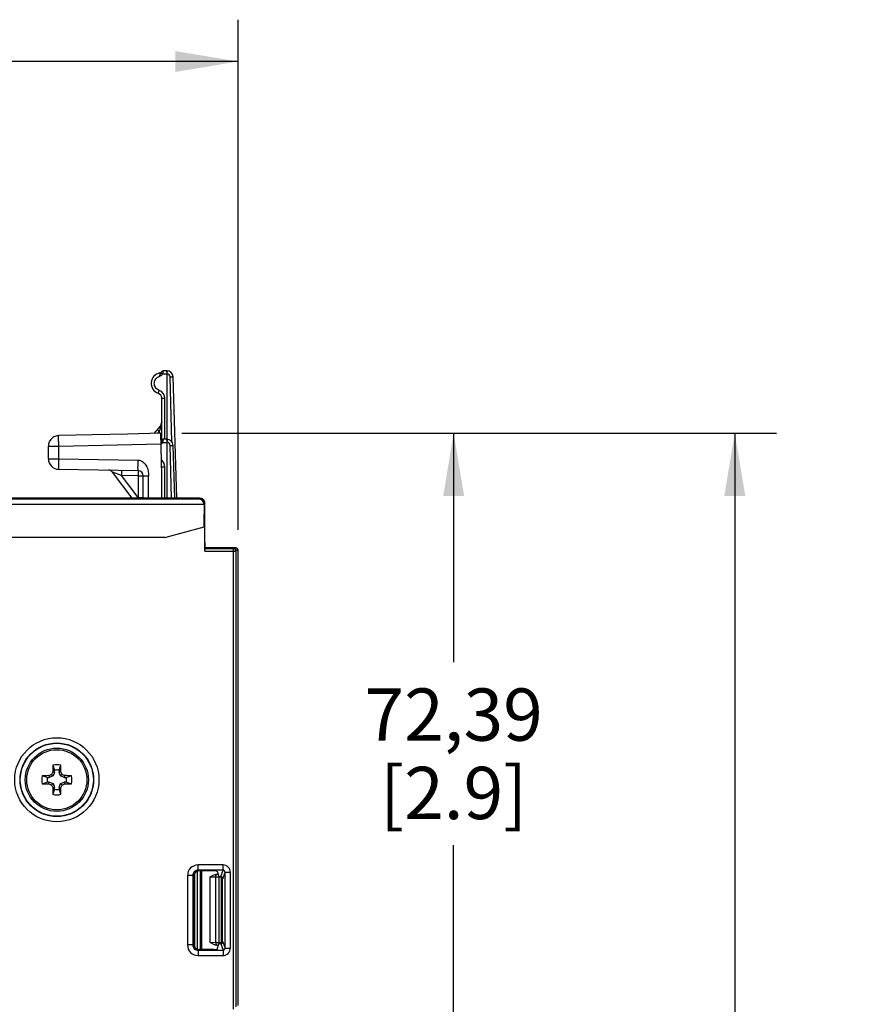
# Model space of a CAD drawing. Units: inches. Extents: x 0 to 34, y 0 to 22.
# Drawn here: x 14 to 16.5, y 12.6 to 15.5 of the extents above; entities that cross this region are included whole.
import ezdxf

# ---------------------------------------------------------------- set-up
doc = ezdxf.new("R2010")
doc.units = ezdxf.units.IN
doc.header["$LTSCALE"] = 1.87
doc.header["$MEASUREMENT"] = 0
doc.layers.get('0').update_dxf_attribs({"linetype": 'CONTINUOUS'})
doc.styles.get("Standard").update_dxf_attribs({"font": 'txt', "width": 0.8})
doc.dimstyles.new('DIMSTYLE_1', dxfattribs={"dimtxt": 0.15625, "dimasz": 0.1875, "dimexe": 0.125, "dimexo": 0.0625, "dimgap": 0.078125, "dimtad": 0, "dimtih": 1, "dimtoh": 1, "dimlfac": 1.25, "dimzin": 4, "dimdsep": 46, "dimtxsty": 'STANDARD', "dimblk": '_FILLED', "dimblk1": '_FILLED', "dimblk2": '_FILLED', "dimcen": 0.09, "dimadec": 0, "dimazin": 0, "dimtfac": 1, "dimtofl": 0, "dimtmove": 0, "dimatfit": 3, "dimldrblk": '_FILLED', "dimfxl": 1, "dimtolj": 1, "dimtzin": 4, "dimarcsym": 0})

# ---------------------------------------------------------------- blocks, each defined once
blk = doc.blocks.new('_FILLED')
at = {"color": 0, "linetype": 'BYBLOCK'}
blk.add_solid([(0, 0), (-1, 0.167), (-1, -0.167)], dxfattribs=at)
blk = doc.blocks.new('*D2')
at = {"color": 2, "linetype": 'CONTINUOUS'}
for p, q in [((10.3678, 13.9505), (10.3678, 15.5049)), ((14.6767, 13.9802), (14.6767, 15.5049)), ((10.3678, 15.3799), (12.0691, 15.3799)), ((14.6767, 15.3799), (12.9754, 15.3799))]:
    blk.add_line(p, q, dxfattribs=at)
at = {"color": 2, "linetype": 'CONTINUOUS', "xscale": 0.1875, "yscale": 0.1875, "zscale": 0.1875, "rotation": 180}
blk.add_blockref('_FILLED', (10.3678, 15.3799), dxfattribs=at)
at = {"color": 2, "linetype": 'CONTINUOUS', "xscale": 0.1875, "yscale": 0.1875, "zscale": 0.1875}
blk.add_blockref('_FILLED', (14.6767, 15.3799), dxfattribs=at)
at = {"color": 2, "linetype": 'CONTINUOUS', "insert": (12.5222, 15.458), "char_height": 0.15625, "width": 0.75, "attachment_point": 2, "line_spacing_factor": 0.9}
blk.add_mtext('136,81\\P[5.4]', dxfattribs=at)
blk = doc.blocks.new('*D4')
at = {"color": 2, "linetype": 'CONTINUOUS'}
for p, q in [((14.5088, 14.2688), (16.2856, 14.2688)), ((16.1606, 14.2688), (16.1606, 12.1571)), ((16.1606, 9.733), (16.1606, 11.6102)), ((11.7777, 9.733), (16.2856, 9.733))]:
    blk.add_line(p, q, dxfattribs=at)
at = {"color": 2, "linetype": 'CONTINUOUS', "xscale": 0.1875, "yscale": 0.1875, "zscale": 0.1875}
for p, rotation in [((16.1606, 14.2688), 90), ((16.1606, 9.733), 270)]:
    blk.add_blockref('_FILLED', p, dxfattribs=dict(at, rotation=rotation))
at = {"color": 2, "linetype": 'CONTINUOUS', "insert": (16.1606, 12.079), "char_height": 0.15625, "width": 0.75, "attachment_point": 2, "line_spacing_factor": 0.9}
blk.add_mtext('144,01\\P[5.7]', dxfattribs=at)
blk = doc.blocks.new('*D5')
at = {"color": 2, "linetype": 'CONTINUOUS'}
for p, q in [((14.5088, 14.2688), (15.4457, 14.2688)), ((15.3207, 14.2688), (15.3207, 13.5839)), ((15.3207, 11.9887), (15.3207, 13.0371)), ((14.5088, 11.9887), (15.4457, 11.9887))]:
    blk.add_line(p, q, dxfattribs=at)
at = {"color": 2, "linetype": 'CONTINUOUS', "xscale": 0.1875, "yscale": 0.1875, "zscale": 0.1875}
for p, rotation in [((15.3207, 14.2688), 90), ((15.3207, 11.9887), 270)]:
    blk.add_blockref('_FILLED', p, dxfattribs=dict(at, rotation=rotation))
at = {"color": 2, "linetype": 'CONTINUOUS', "insert": (15.3207, 13.5058), "char_height": 0.15625, "width": 0.625, "attachment_point": 2, "line_spacing_factor": 0.9}
blk.add_mtext('72,39\\P[2.9]', dxfattribs=at)

msp = doc.modelspace()

# ---------------------------------------------------------------- linework, layer by layer
at = {"color": 7, "linetype": 'CONTINUOUS'}
for p, q in [((14.4469, 14.4496), (14.4477, 14.452)), ((14.4636, 14.4555), (14.4532, 14.4554)), ((14.4636, 14.4527), (14.4636, 14.4555)), ((14.4647, 14.4547), (14.4642, 14.446)), ((14.4646, 14.4555), (14.4647, 14.4547)), ((14.4469, 14.4496), (14.4516, 14.4459)), ((14.4516, 14.4459), (14.4636, 14.446)), ((14.4642, 14.446), (14.4642, 14.2508)), ((14.4733, 14.4369), (14.4827, 14.4371)), ((14.4791, 14.2429), (14.4733, 14.4369)), ((14.4935, 14.0743), (14.4827, 14.4371)), ((14.4379, 14.388), (14.441, 14.3969)), ((14.4484, 14.3732), (14.4578, 14.3732)), ((14.4484, 14.2482), (14.4484, 14.3732)), ((14.4578, 14.2507), (14.4578, 14.3732)), ((14.4438, 14.2895), (14.4252, 14.2683)), ((14.4407, 14.2742), (14.4349, 14.2794)), ((14.4451, 14.2843), (14.4407, 14.2742)), ((14.4407, 14.2742), (14.4357, 14.2685)), ((14.4407, 14.2742), (14.4407, 14.2686)), ((14.4484, 14.1446), (14.4463, 14.2688)), ((14.4469, 14.2449), (14.4477, 14.2473)), ((14.4636, 14.2508), (14.4532, 14.2507)), ((14.4636, 14.248), (14.4636, 14.2508)), ((14.4647, 14.25), (14.4642, 14.2413)), ((14.4646, 14.2507), (14.4647, 14.25)), ((14.1099, 14.1925), (14.1099, 14.2301)), ((14.1099, 14.2301), (14.1408, 14.2301)), ((14.1408, 14.2301), (14.4468, 14.2373)), ((14.1408, 14.1925), (14.1408, 14.2301)), ((14.4468, 14.2369), (14.4496, 14.239)), ((14.4469, 14.2449), (14.4516, 14.2412)), ((14.4516, 14.2412), (14.4636, 14.2413)), ((14.4642, 14.2413), (14.4642, 14.0743)), ((14.4733, 14.2321), (14.4827, 14.2324)), ((14.478, 14.0743), (14.4733, 14.2321)), ((14.4874, 14.0743), (14.4827, 14.2324)), ((14.1099, 14.1925), (14.1408, 14.1925)), ((14.1408, 14.1925), (14.3779, 14.1884)), ((14.1408, 14.161), (14.3779, 14.1569)), ((14.4484, 14.1684), (14.4578, 14.1684)), ((14.4578, 14.0743), (14.4578, 14.1684)), ((14.3599, 14.0743), (14.3015, 14.1521)), ((14.3285, 14.142), (14.3015, 14.1521)), ((14.3779, 14.1411), (14.3285, 14.142)), ((14.3779, 14.0762), (14.3285, 14.142)), ((14.3779, 14.1411), (14.4088, 14.1411)), ((14.3779, 14.1411), (14.3779, 14.0762)), ((14.3933, 14.0743), (14.3933, 14.1411)), ((14.4088, 14.0743), (14.4088, 14.1411)), ((14.4484, 14.0743), (14.4484, 14.1446)), ((14.5618, 14.0743), (11.3162, 14.0743)), ((14.5594, 14.0721), (11.3186, 14.0721)), ((14.3779, 14.0762), (14.3933, 14.0762)), ((14.3779, 14.0762), (14.3784, 14.0743)), ((14.5616, 14.0743), (14.5594, 14.0721)), ((14.5618, 14.0743), (14.5616, 14.0743)), ((14.5748, 14.0561), (11.3032, 14.0561)), ((14.5776, 14.0588), (14.5748, 14.0561)), ((14.5748, 14.0561), (14.5749, 13.9887)), ((14.5776, 13.9412), (14.5776, 14.0588)), ((14.5757, 14.0265), (14.5765, 14.0265)), ((14.5757, 13.9887), (14.5757, 14.0265)), ((14.5757, 14.0108), (14.5768, 14.0108)), ((14.5768, 13.9165), (14.5768, 14.0108)), ((14.4573, 13.9572), (14.5749, 13.9887)), ((14.5749, 13.9887), (14.5757, 13.9887)), ((14.4573, 13.9572), (11.4207, 13.9572)), ((14.5776, 13.9257), (14.5769, 13.9243)), ((14.5769, 13.9243), (14.6623, 13.9243)), ((14.6686, 13.9257), (14.5776, 13.9257)), ((14.6623, 13.9243), (14.663, 13.9257)), ((14.6623, 13.9243), (14.6623, 12.5473)), ((14.5768, 13.9165), (14.6702, 13.9165)), ((14.6702, 13.9165), (14.6709, 13.9179)), ((14.6702, 13.9165), (14.6702, 12.5536)), ((14.6765, 13.9179), (14.6709, 13.9179)), ((14.6767, 13.9177), (14.6765, 13.9179)), ((14.6767, 12.9448), (14.6767, 13.9177)), ((14.1232, 13.2763), (14.1283, 13.2613)), ((14.1418, 13.2613), (14.147, 13.2763)), ((14.1115, 13.2452), (14.1126, 13.2396)), ((14.1194, 13.2485), (14.1237, 13.2442)), ((14.1227, 13.2564), (14.1283, 13.2553)), ((14.1283, 13.2553), (14.1237, 13.2442)), ((14.1283, 13.2553), (14.1283, 13.2613)), ((14.1418, 13.2613), (14.1418, 13.2553)), ((14.1474, 13.2564), (14.1418, 13.2553)), ((14.1464, 13.2442), (14.1418, 13.2553)), ((14.1508, 13.2485), (14.1464, 13.2442)), ((14.1586, 13.2452), (14.1575, 13.2396)), ((14.1065, 13.2396), (14.0915, 13.2447)), ((14.0915, 13.2209), (14.1065, 13.2261)), ((14.1065, 13.2396), (14.1126, 13.2396)), ((14.1126, 13.2261), (14.1065, 13.2261)), ((14.1115, 13.2204), (14.1126, 13.2261)), ((14.1237, 13.2442), (14.1126, 13.2396)), ((14.1126, 13.2261), (14.1237, 13.2215)), ((14.1194, 13.2171), (14.1237, 13.2215)), ((14.1237, 13.2215), (14.1283, 13.2104)), ((14.1418, 13.2104), (14.1464, 13.2215)), ((14.1575, 13.2396), (14.1464, 13.2442)), ((14.1464, 13.2215), (14.1575, 13.2261)), ((14.1508, 13.2171), (14.1464, 13.2215)), ((14.1575, 13.2396), (14.1636, 13.2396)), ((14.1636, 13.2261), (14.1575, 13.2261)), ((14.1586, 13.2204), (14.1575, 13.2261)), ((14.1786, 13.2447), (14.1636, 13.2396)), ((14.1636, 13.2261), (14.1786, 13.2209)), ((14.1227, 13.2092), (14.1283, 13.2104)), ((14.1283, 13.2043), (14.1232, 13.1893)), ((14.1283, 13.2043), (14.1283, 13.2104)), ((14.1474, 13.2092), (14.1418, 13.2104)), ((14.1418, 13.2104), (14.1418, 13.2043)), ((14.147, 13.1893), (14.1418, 13.2043)), ((14.5477, 12.7313), (14.5477, 12.9545)), ((14.5555, 12.7265), (14.5555, 12.9593)), ((14.6317, 12.9784), (14.557, 12.9784)), ((14.557, 12.9626), (14.557, 12.9784)), ((14.6317, 12.9626), (14.557, 12.9626)), ((14.5596, 12.9601), (14.557, 12.9626)), ((14.6045, 12.9601), (14.5596, 12.9601)), ((14.5635, 12.9601), (14.5635, 12.7257)), ((14.5675, 12.9601), (14.5675, 12.7257)), ((14.6137, 12.9505), (14.617, 12.9505)), ((14.614, 12.9596), (14.6193, 12.9436)), ((14.6252, 12.9432), (14.6317, 12.9626)), ((14.6315, 12.937), (14.6379, 12.9563)), ((14.6317, 12.9626), (14.6317, 12.9784)), ((14.6379, 12.9563), (14.6537, 12.9563)), ((14.6379, 12.7295), (14.6379, 12.9563)), ((14.6537, 12.7295), (14.6537, 12.9563)), ((14.5413, 12.9469), (14.5256, 12.9469)), ((14.5256, 12.9469), (14.5256, 12.7389)), ((14.5438, 12.9444), (14.5413, 12.9469)), ((14.5413, 12.9469), (14.5413, 12.7389)), ((14.5438, 12.9444), (14.5438, 12.7414)), ((14.5665, 12.9418), (14.5655, 12.9418)), ((14.5655, 12.7465), (14.5655, 12.9418)), ((14.5656, 12.9497), (14.5665, 12.9497)), ((14.5665, 12.9418), (14.5665, 12.7465)), ((14.593, 12.9422), (14.6097, 12.9426)), ((14.593, 12.7461), (14.593, 12.9422)), ((14.6097, 12.9426), (14.6195, 12.9428)), ((14.6097, 12.7457), (14.6097, 12.9426)), ((14.6195, 12.9428), (14.6243, 12.9429)), ((14.6195, 12.9428), (14.6195, 12.7455)), ((14.6243, 12.9429), (14.6262, 12.943)), ((14.6262, 12.943), (14.6264, 12.943)), ((14.6264, 12.943), (14.6264, 12.7453)), ((14.6264, 12.9352), (14.6295, 12.9352)), ((14.6313, 12.937), (14.6295, 12.9352)), ((14.6295, 12.9352), (14.6295, 12.7506)), ((14.6768, 12.933), (14.6767, 12.9448)), ((14.6768, 12.7527), (14.6768, 12.9448)), ((14.5665, 12.7465), (14.5655, 12.7465)), ((14.6097, 12.7457), (14.593, 12.7461)), ((14.6195, 12.7455), (14.6097, 12.7457)), ((14.6211, 12.7455), (14.6195, 12.7455)), ((14.6238, 12.7454), (14.6211, 12.7455)), ((14.6256, 12.7454), (14.6238, 12.7454)), ((14.6264, 12.7453), (14.6256, 12.7454)), ((14.6295, 12.7506), (14.6264, 12.7506)), ((14.6301, 12.7453), (14.6274, 12.7453)), ((14.6313, 12.7488), (14.6295, 12.7506)), ((14.6315, 12.7488), (14.6379, 12.7295)), ((14.6767, 12.7409), (14.6768, 12.7526)), ((14.6768, 12.5652), (14.6768, 12.7526)), ((14.5413, 12.7389), (14.5256, 12.7389)), ((14.5438, 12.7414), (14.5413, 12.7389)), ((14.5596, 12.7257), (14.557, 12.7232)), ((14.557, 12.7232), (14.6317, 12.7232)), ((14.557, 12.7232), (14.557, 12.7074)), ((14.6045, 12.7257), (14.5596, 12.7257)), ((14.5665, 12.7386), (14.5656, 12.7386)), ((14.6178, 12.7378), (14.6137, 12.7378)), ((14.614, 12.7262), (14.6193, 12.7421)), ((14.6252, 12.7426), (14.6317, 12.7232)), ((14.6317, 12.7232), (14.6317, 12.7074)), ((14.6379, 12.7295), (14.6537, 12.7295)), ((14.6767, 12.558), (14.6767, 12.7409)), ((14.557, 12.7074), (14.6317, 12.7074))]:
    msp.add_line(p, q, dxfattribs=at)
msp.add_lwpolyline([(14.4463, 14.2688), (14.3467, 14.2664), (14.2414, 14.2639), (14.1406, 14.2616)], dxfattribs=at)
for radius in [0.1257, 0.11, 0.1091, 0.0945, 0.0899]:
    msp.add_circle((14.1351, 13.2328), radius, dxfattribs=at)
for centre, radius, start, end in [((14.4421, 14.455), 0.0063, 279.5937, 332.2504), ((14.4533, 14.4491), 0.0063, 90.5, 152.2504), ((14.4638, 14.4366), 0.0189, 1.7, 90.5), ((15.3437, 14.4539), 0.8801, 180.0754, 180.5103), ((14.4484, 14.4177), 0.0315, 99.5942, 250.5309), ((14.4637, 14.4365), 0.00953, 87.1357, 90.4848), ((14.4639, 14.4366), 0.00945, 1.7101, 88.1112), ((14.4326, 14.3731), 0.0252, 0.0062, 70.5226), ((14.4327, 14.3732), 0.0157, 0.0083, 70.5245), ((14.4295, 14.302), 0.0189, 318.8009, 360), ((14.4421, 14.2502), 0.0063, 317.5842, 332.2504), ((14.4533, 14.2444), 0.0063, 90.5, 152.2504), ((14.4638, 14.2319), 0.0189, 1.7, 90.5), ((15.3437, 14.2492), 0.8801, 180.0754, 180.5103), ((14.4372, 14.2527), 0.0184, 312.108, 316.4498), ((14.4384, 14.2515), 0.0167, 316.452, 321.8238), ((14.4637, 14.2318), 0.00953, 87.1357, 90.4848), ((14.4639, 14.2319), 0.00945, 1.7101, 88.1112), ((14.1414, 14.1925), 0.0315, 180, 269), ((14.4326, 14.1684), 0.0252, 47.5581, 53.0314), ((14.4326, 14.1684), 0.0252, 0.0026, 47.5573), ((14.2889, 14.1427), 0.0157, 36.8699, 87.3299), ((14.4327, 14.1684), 0.0157, 0.0083, 14.1863), ((14.3776, 14.1411), 0.0157, 0, 89), ((14.6623, 13.9165), 0.00787, 0.0375, 89.9887), ((14.663, 13.9179), 0.00787, 359.9887, 90.0142), ((14.6686, 13.918), 0.00772, 82.2722, 89.9681), ((14.6689, 13.9179), 0.00787, 0, 90), ((14.6687, 13.9179), 0.00776, 53.6734, 62.3588), ((14.6686, 13.9179), 0.00787, 45.0035, 53.6615), ((14.6688, 13.9177), 0.00786, 38.9482, 45.1183), ((14.6688, 13.9177), 0.00792, 22.0542, 38.9028), ((14.6688, 13.9177), 0.0079, 7.9005, 21.975), ((14.6688, 13.9177), 0.00788, 0, 7.8809), ((15.4903, 13.2352), 1.3677, 178.2768, 179.113), ((14.1351, 13.2328), 0.0451, 74.7005, 105.2995), ((12.7523, 13.2346), 1.3953, 0.8953, 1.715), ((14.1327, 11.8776), 1.3677, 90.887, 91.7232), ((14.7009, 11.8663), 1.4995, 112.8196, 113.1463), ((15.5058, 12.6651), 1.5042, 156.8542, 157.1799), ((14.1351, 13.2328), 0.0293, 76.7, 103.3), ((12.7686, 12.6669), 1.4995, 22.8196, 23.1463), ((13.5674, 11.8621), 1.5042, 66.8542, 67.1799), ((14.1368, 11.8501), 1.3953, 88.285, 89.1047), ((14.1351, 13.2328), 0.0451, 164.7005, 195.2995), ((14.1333, 14.6155), 1.3953, 268.285, 269.1047), ((14.1351, 13.2328), 0.0293, 166.7, 193.3), ((14.7027, 14.6036), 1.5042, 246.8542, 247.1799), ((15.5015, 13.7987), 1.4995, 202.8196, 203.1463), ((12.7643, 13.8005), 1.5042, 336.8542, 337.1799), ((13.5692, 14.5993), 1.4995, 292.8196, 293.1463), ((14.1375, 14.588), 1.3677, 270.887, 271.7232), ((14.1351, 13.2328), 0.0293, 346.7, 13.3), ((14.1351, 13.2328), 0.0451, 344.7005, 15.2995), ((15.5178, 13.231), 1.3953, 180.8953, 181.715), ((14.1351, 13.2328), 0.0451, 254.7005, 285.2995), ((14.1351, 13.2328), 0.0293, 256.7, 283.3), ((12.7799, 13.2304), 1.3677, 358.2768, 359.113), ((14.557, 12.9469), 0.0314, 89.9677, 180.0323), ((14.6317, 12.9563), 0.022, 359.9544, 89.9757), ((14.6303, 12.9429), 0.0108, 176.3282, 180.4926), ((14.6343, 12.7453), 0.00787, 180, 198.5289), ((14.557, 12.7389), 0.0314, 179.9677, 270.0323), ((14.625, 12.7491), 0.00655, 271.2589, 287.2453), ((14.625, 12.7491), 0.00654, 287.3025, 304.3256), ((14.6317, 12.7295), 0.022, 270.0242, 0.0456)]:
    msp.add_arc(centre, radius, start, end, dxfattribs=at)
for centre, major_axis, ratio, start_param, end_param in [((14.5765, 14.0108), (0, 0.0157), 0.017455, -1.570796, 0), ((14.5769, 13.9165), (0, 0.00787), 0.017455, 0.034907, 1.570796), ((14.5779, 13.9415), (0, 0.0157), 0.017455, -4.694936, -3.141593), ((14.5596, 12.9443), (0.0112, -0.0112), 0.997265, 2.357564, 3.925621), ((14.6045, 12.9596), (0.00945, 0), 0.052408, 0.017453, 1.570796), ((14.5656, 12.9418), (0, 0.00788), 0.008727, 0.000165, 1.570492), ((14.5665, 12.9418), (0, 0.00788), 0.008727, -1.570492, 0), ((14.6287, 12.9437), (0.00945, 0), 0.052408, -3.124139, -1.954999), ((14.6313, 12.9448), (0, 0.00787), 0.017455, -3.124139, -2.606325), ((14.5656, 12.7465), (0, 0.00788), 0.008727, -4.712084, -3.141758), ((14.5665, 12.7465), (0, 0.00788), 0.008727, -3.141593, -1.571101), ((14.6313, 12.7409), (0, 0.00787), 0.017455, -0.259704, -0.017453), ((14.5596, 12.7414), (0.0112, 0.0112), 0.997265, 2.357564, 3.925621), ((14.6045, 12.7262), (0.00945, 0), 0.052408, -1.570796, -0.017453), ((14.6287, 12.7421), (0.00945, 0), 0.052408, 1.954999, 3.124139)]:
    msp.add_ellipse(centre, major_axis=major_axis, ratio=ratio, start_param=start_param, end_param=end_param, dxfattribs=at)
for points, knots in [([(14.4516, 14.4459), (14.4519, 14.4471), (14.4523, 14.4488), (14.4526, 14.4511), (14.4528, 14.4525), (14.453, 14.4537), (14.4531, 14.4545), (14.4532, 14.4549), (14.4532, 14.4552), (14.4532, 14.4553), (14.4532, 14.4554), (14.4532, 14.4554)], [0, 0, 0, 0, 0.380595, 0.553326, 0.705188, 0.830123, 0.923137, 0.956459, 0.980519, 0.995079, 1, 1, 1, 1]), ([(14.441, 14.3969), (14.4388, 14.3977), (14.4347, 14.3999), (14.4299, 14.405), (14.4269, 14.4114), (14.426, 14.4183), (14.4273, 14.4252), (14.4306, 14.4314), (14.4357, 14.4362), (14.44, 14.4382), (14.4422, 14.4389)], [0, 0, 0, 0, 0.125019, 0.250004, 0.375006, 0.500006, 0.625006, 0.750008, 0.874993, 1, 1, 1, 1]), ([(14.4422, 14.4389), (14.4429, 14.4408), (14.4438, 14.4437), (14.4455, 14.4472), (14.4464, 14.4488), (14.4469, 14.4496)], [0, 0, 0, 0, 0.525042, 0.764487, 1, 1, 1, 1]), ([(14.4432, 14.4487), (14.4432, 14.4488), (14.4432, 14.4486), (14.4432, 14.4485), (14.4432, 14.4483), (14.4432, 14.4478), (14.4431, 14.4469), (14.443, 14.4457), (14.4429, 14.4442), (14.4426, 14.4419), (14.4424, 14.4401), (14.4422, 14.4389)], [0, 0, 0, 0, 0.004903, 0.019665, 0.044134, 0.078033, 0.172497, 0.298829, 0.451448, 0.623815, 1, 1, 1, 1]), ([(14.4422, 14.4389), (14.4439, 14.4399), (14.4473, 14.4418), (14.4504, 14.4444), (14.4516, 14.4459)], [0, 0, 0, 0, 0.500833, 1, 1, 1, 1]), ([(14.4451, 14.2843), (14.4448, 14.2848), (14.4441, 14.2858), (14.4433, 14.2875), (14.4433, 14.289), (14.4438, 14.2895)], [0, 0, 0, 0, 0.33706, 0.619085, 1, 1, 1, 1]), ([(14.4484, 14.302), (14.4484, 14.299), (14.448, 14.293), (14.4463, 14.2871), (14.4451, 14.2843)], [0, 0, 0, 0, 0.496792, 1, 1, 1, 1]), ([(14.1406, 14.2616), (14.1366, 14.2615), (14.1285, 14.2597), (14.1183, 14.2526), (14.1115, 14.2423), (14.1099, 14.2341), (14.1099, 14.2301)], [0, 0, 0, 0, 0.25006, 0.500003, 0.749948, 1, 1, 1, 1]), ([(14.1408, 14.2301), (14.1408, 14.2321), (14.1407, 14.2361), (14.1406, 14.242), (14.1405, 14.2473), (14.1404, 14.2521), (14.1404, 14.2555), (14.1404, 14.2578), (14.1405, 14.2591), (14.1405, 14.2601), (14.1405, 14.2609), (14.1406, 14.2613), (14.1406, 14.2616), (14.1406, 14.2616)], [0, 0, 0, 0, 0.194841, 0.382531, 0.555287, 0.706705, 0.831038, 0.881462, 0.923433, 0.956519, 0.980398, 0.9949, 1, 1, 1, 1]), ([(14.4516, 14.2412), (14.4519, 14.2424), (14.4523, 14.2441), (14.4526, 14.2464), (14.4528, 14.2478), (14.453, 14.2489), (14.4531, 14.2498), (14.4532, 14.2502), (14.4532, 14.2505), (14.4532, 14.2506), (14.4532, 14.2507), (14.4532, 14.2507)], [0, 0, 0, 0, 0.380595, 0.553326, 0.705188, 0.830123, 0.923137, 0.956459, 0.980519, 0.995079, 1, 1, 1, 1]), ([(14.1408, 14.161), (14.1408, 14.161), (14.1408, 14.1613), (14.1407, 14.1617), (14.1407, 14.1625), (14.1406, 14.1635), (14.1406, 14.1648), (14.1406, 14.1671), (14.1406, 14.1705), (14.1406, 14.1752), (14.1406, 14.1806), (14.1407, 14.1864), (14.1408, 14.1905), (14.1408, 14.1925)], [0, 0, 0, 0, 0.005124, 0.019617, 0.043482, 0.076569, 0.118536, 0.16896, 0.293301, 0.444714, 0.617473, 0.805173, 1, 1, 1, 1]), ([(14.3779, 14.1569), (14.3778, 14.1569), (14.3778, 14.1572), (14.3777, 14.1575), (14.3777, 14.1584), (14.3777, 14.1594), (14.3777, 14.1607), (14.3776, 14.163), (14.3776, 14.1664), (14.3776, 14.1711), (14.3777, 14.1765), (14.3778, 14.1823), (14.3778, 14.1863), (14.3779, 14.1884)], [0, 0, 0, 0, 0.005124, 0.019617, 0.043482, 0.076569, 0.118536, 0.16896, 0.293301, 0.444714, 0.617473, 0.805173, 1, 1, 1, 1]), ([(14.3779, 14.1884), (14.3804, 14.1883), (14.3857, 14.1872), (14.3947, 14.182), (14.4033, 14.1718), (14.4086, 14.1568), (14.4088, 14.1463), (14.4088, 14.1411)], [0, 0, 0, 0, 0.124919, 0.250073, 0.499433, 0.749364, 1, 1, 1, 1]), ([(14.3285, 14.1577), (14.3285, 14.1577), (14.3285, 14.1576), (14.3286, 14.1574), (14.3286, 14.157), (14.3286, 14.1562), (14.3286, 14.1549), (14.3286, 14.153), (14.3286, 14.1506), (14.3286, 14.1469), (14.3285, 14.144), (14.3285, 14.142)], [0, 0, 0, 0, 0.005136, 0.019649, 0.043509, 0.076557, 0.169036, 0.293266, 0.444656, 0.617517, 1, 1, 1, 1]), ([(14.3779, 14.1569), (14.3779, 14.1569), (14.3779, 14.1567), (14.3779, 14.1565), (14.3779, 14.1561), (14.378, 14.1554), (14.378, 14.1541), (14.378, 14.1521), (14.378, 14.1498), (14.3779, 14.1461), (14.3779, 14.1431), (14.3779, 14.1411)], [0, 0, 0, 0, 0.005137, 0.019652, 0.043515, 0.076565, 0.169053, 0.293301, 0.444717, 0.617576, 1, 1, 1, 1]), ([(14.5748, 14.0561), (14.5748, 14.0605), (14.5711, 14.0689), (14.5629, 14.072), (14.5594, 14.0721)], [0, 0, 0, 0, 0.552873, 1, 1, 1, 1]), ([(14.5776, 14.0588), (14.5776, 14.0612), (14.5765, 14.0657), (14.5713, 14.0722), (14.5654, 14.0743), (14.5618, 14.0743)], [0, 0, 0, 0, 0.295477, 0.554707, 1, 1, 1, 1]), ([(14.557, 12.9626), (14.553, 12.9626), (14.5446, 12.9593), (14.5413, 12.9509), (14.5413, 12.9469)], [0, 0, 0, 0, 0.50019, 1, 1, 1, 1]), ([(14.6379, 12.9563), (14.638, 12.9579), (14.6366, 12.9613), (14.6333, 12.9626), (14.6317, 12.9626)], [0, 0, 0, 0, 0.498881, 1, 1, 1, 1]), ([(14.593, 12.9422), (14.5978, 12.9451), (14.6043, 12.9491), (14.6118, 12.9504), (14.6137, 12.9505)], [0, 0, 0, 0, 0.749546, 1, 1, 1, 1]), ([(14.6097, 12.9426), (14.6097, 12.9435), (14.61, 12.9464), (14.6118, 12.9495), (14.6138, 12.9502)], [0, 0, 0, 0, 0.286785, 1, 1, 1, 1]), ([(14.6137, 12.7378), (14.6118, 12.7379), (14.6043, 12.7392), (14.5978, 12.7432), (14.593, 12.7461)], [0, 0, 0, 0, 0.250434, 1, 1, 1, 1]), ([(14.6097, 12.7457), (14.6097, 12.7448), (14.61, 12.7419), (14.6118, 12.7388), (14.6138, 12.7381)], [0, 0, 0, 0, 0.286787, 1, 1, 1, 1]), ([(14.5413, 12.7389), (14.5413, 12.7349), (14.5446, 12.7265), (14.553, 12.7231), (14.557, 12.7232)], [0, 0, 0, 0, 0.50019, 1, 1, 1, 1]), ([(14.6317, 12.7232), (14.6333, 12.7232), (14.6366, 12.7245), (14.638, 12.7279), (14.6379, 12.7295)], [0, 0, 0, 0, 0.500778, 1, 1, 1, 1])]:
    msp.add_open_spline(points, degree=3, knots=knots, dxfattribs=at)
for points in [[(14.6723, 13.9248), (14.6715, 13.9252), (14.6706, 13.9255), (14.6697, 13.9257)], [(14.6765, 13.9179), (14.6765, 13.9199), (14.6756, 13.922), (14.6742, 13.9234)], [(14.6252, 12.9432), (14.6264, 12.9432), (14.6277, 12.9428), (14.6287, 12.9421)], [(14.6307, 12.9398), (14.6303, 12.9407), (14.6296, 12.9415), (14.6287, 12.9421)], [(14.6314, 12.9371), (14.6314, 12.938), (14.6312, 12.939), (14.6307, 12.9398)], [(14.6195, 12.7455), (14.6195, 12.7444), (14.6196, 12.7433), (14.6199, 12.7423)], [(14.6287, 12.7437), (14.6296, 12.7443), (14.6303, 12.7451), (14.6307, 12.746)], [(14.6307, 12.746), (14.6311, 12.7467), (14.6314, 12.7476), (14.6314, 12.7484)]]:
    msp.add_open_spline(points, degree=3, dxfattribs=at)

# ---------------------------------------------------------------- dimensions: what is measured, and where the dimension line sits
at = {"color": 2, "linetype": 'CONTINUOUS'}
dim = msp.add_linear_dim(base=(14.6767, 15.3799), p1=(10.3678, 13.888), p2=(14.6767, 13.9177), dimstyle='DIMSTYLE_1', dxfattribs=at)
dim.commit()
dim.dimension.update_dxf_attribs({"geometry": '*D2', "text_midpoint": (12.5222, 15.2627), "dimtype": 160})
for base, p1, picture, middle in [((16.1606, 14.2688), (11.7152, 9.733), '*D4', (16.1606, 11.8837)), ((15.3207, 14.2688), (14.4463, 11.9887), '*D5', (15.3207, 13.3105))]:
    dim = msp.add_linear_dim(base=base, p1=p1, p2=(14.4463, 14.2688), angle=90, dimstyle='DIMSTYLE_1', dxfattribs=at)
    dim.commit()
    dim.dimension.update_dxf_attribs({"geometry": picture, "text_midpoint": middle, "dimtype": 160})

doc.saveas('drawing.dxf')
